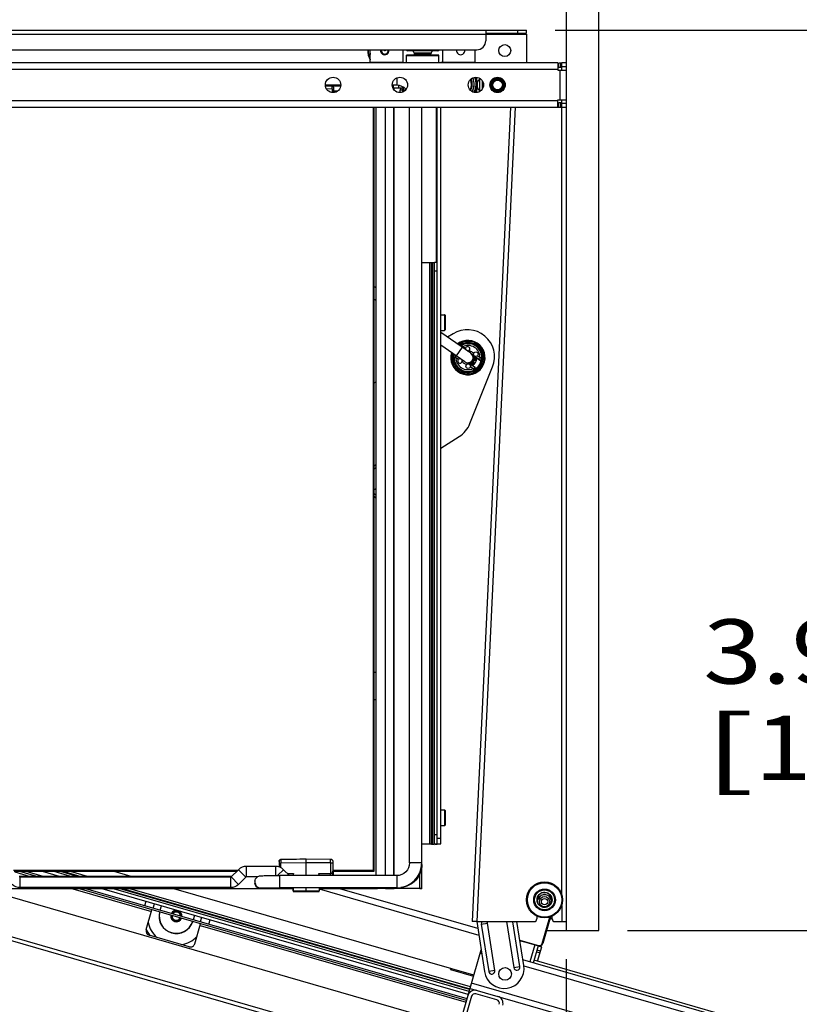
# Paper-space layout '599-18-RMP_CUST_1_2' of a CAD drawing. Units: inches. Extents: x 0 to 17, y 0 to 11.
# Drawn here: x 4.4 to 6.1, y 7.5 to 9.7 of the extents above; entities that cross this region are included whole.
import ezdxf
from ezdxf.enums import TextEntityAlignment as Align

# ---------------------------------------------------------------- set-up
doc = ezdxf.new("R2010")
doc.units = ezdxf.units.IN
doc.header["$LTSCALE"] = 0.935
doc.header["$MEASUREMENT"] = 0
doc.layers.get('0').update_dxf_attribs({"linetype": 'CONTINUOUS'})
doc.styles.get("Standard").update_dxf_attribs({"font": 'txt', "width": 0.8})
doc.dimstyles.new('DIMSTYLE_2', dxfattribs={"dimtxt": 0.14, "dimasz": 0.09375, "dimexe": 0.125, "dimexo": 0.0625, "dimgap": 0.07, "dimtad": 0, "dimtih": 1, "dimtoh": 1, "dimlfac": 10, "dimzin": 4, "dimdsep": 46, "dimtxsty": 'Standard', "dimblk": 'CLOSED', "dimblk1": 'CLOSED', "dimblk2": 'CLOSED', "dimcen": 0.09, "dimadec": 3, "dimazin": 1, "dimtfac": 1, "dimtdec": 3, "dimtofl": 0, "dimtmove": 0, "dimatfit": 3, "dimldrblk": 'CLOSED', "dimfxl": 0, "dimtolj": 1, "dimtzin": 4, "dimarcsym": 0})

# ---------------------------------------------------------------- blocks, each defined once
blk = doc.blocks.new('_CLOSED')
at = {"color": 0, "linetype": 'ByBlock'}
for p, q in [((0, 0), (-1, 0.167)), ((-1, 0.167), (-1, -0.167)), ((-1, -0.167), (0, 0)), ((-1, 0), (0, 0))]:
    blk.add_line(p, q, dxfattribs=at)
blk = doc.blocks.new('*D27')
at = {"color": 2, "linetype": 'Continuous'}
for p, q in [((3.9489, 7.7027), (3.9489, 5.8681)), ((5.5548, 7.611), (5.5548, 5.8681)), ((3.9489, 5.9931), (4.2899, 5.9931)), ((5.5548, 5.9931), (5.2139, 5.9931))]:
    blk.add_line(p, q, dxfattribs=at)
at = {"color": 2, "linetype": 'Continuous', "xscale": 0.09375, "yscale": 0.09375, "zscale": 0.09375, "rotation": 180}
blk.add_blockref('_CLOSED', (3.9489, 5.9931), dxfattribs=at)
at = {"color": 2, "linetype": 'Continuous', "xscale": 0.09375, "yscale": 0.09375, "zscale": 0.09375}
blk.add_blockref('_CLOSED', (5.5548, 5.9931), dxfattribs=at)
at = {"color": 2, "linetype": 'Continuous'}
for s, p, p2 in [('16.06', (4.3599, 5.9231), (4.9199, 5.9231)), ('[', (4.3599, 5.7131), (4.4719, 5.7131)), (']', (5.0319, 5.7131), (5.1439, 5.7131)), ('407,9', (4.4719, 5.7131), (5.0319, 5.7131))]:
    blk.add_text(s, height=0.14, dxfattribs=at).set_placement(p, p2, align=Align.FIT)
blk = doc.blocks.new('*D28')
at = {"color": 2, "linetype": 'Continuous'}
for p, q in [((5.5307, 9.6352), (8.2202, 9.6352)), ((8.0952, 9.6352), (8.0952, 8.0011)), ((8.0952, 5.8133), (8.0952, 7.5111)), ((6.7298, 5.8133), (8.2202, 5.8133))]:
    blk.add_line(p, q, dxfattribs=at)
at = {"color": 2, "linetype": 'Continuous', "xscale": 0.09375, "yscale": 0.09375, "zscale": 0.09375}
for p, rotation in [((8.0952, 9.6352), 90), ((8.0952, 5.8133), 270)]:
    blk.add_blockref('_CLOSED', p, dxfattribs=dict(at, rotation=rotation))
at = {"color": 2, "linetype": 'Continuous'}
for s, p, p2 in [('38.22', (7.7032, 7.7911), (8.2632, 7.7911)), ('[', (7.7032, 7.5811), (7.8152, 7.5811)), ('970,8', (7.8152, 7.5811), (8.3752, 7.5811)), (']', (8.3752, 7.5811), (8.4872, 7.5811))]:
    blk.add_text(s, height=0.14, dxfattribs=at).set_placement(p, p2, align=Align.FIT)
blk = doc.blocks.new('*D29')
at = {"color": 2, "linetype": 'Continuous'}
for p, q in [((5.5548, 9.9408), (5.5548, 10.2406)), ((7.0888, 7.2979), (7.0888, 10.2406)), ((5.5548, 10.1156), (5.8598, 10.1156)), ((7.0888, 10.1156), (6.7838, 10.1156))]:
    blk.add_line(p, q, dxfattribs=at)
at = {"color": 2, "linetype": 'Continuous', "xscale": 0.09375, "yscale": 0.09375, "zscale": 0.09375, "rotation": 180}
blk.add_blockref('_CLOSED', (5.5548, 10.1156), dxfattribs=at)
at = {"color": 2, "linetype": 'Continuous', "xscale": 0.09375, "yscale": 0.09375, "zscale": 0.09375}
blk.add_blockref('_CLOSED', (7.0888, 10.1156), dxfattribs=at)
at = {"color": 2, "linetype": 'Continuous'}
for s, p, p2 in [('15.34', (5.9298, 10.0456), (6.4898, 10.0456)), ('[', (5.9298, 9.8356), (6.0418, 9.8356)), ('389,6', (6.0418, 9.8356), (6.6018, 9.8356)), (']', (6.6018, 9.8356), (6.7138, 9.8356))]:
    blk.add_text(s, height=0.14, dxfattribs=at).set_placement(p, p2, align=Align.FIT)
blk = doc.blocks.new('*D30')
at = {"color": 2, "linetype": 'Continuous'}
for p, q in [((6.8873, 8.2817), (6.7073, 8.2817)), ((6.8873, 7.4745), (6.8873, 8.2817)), ((5.6882, 7.6735), (7.0123, 7.6735)), ((6.8873, 7.6735), (6.8873, 7.4745)), ((6.8873, 7.2755), (6.8873, 7.4745)), ((7.0636, 7.2755), (6.7623, 7.2755))]:
    blk.add_line(p, q, dxfattribs=at)
at = {"color": 2, "linetype": 'Continuous', "xscale": 0.09375, "yscale": 0.09375, "zscale": 0.09375}
for p, rotation in [((6.8873, 7.6735), 90), ((6.8873, 7.2755), 270)]:
    blk.add_blockref('_CLOSED', p, dxfattribs=dict(at, rotation=rotation))
at = {"color": 2, "linetype": 'Continuous'}
for s, p, p2 in [('3.98', (5.8533, 8.2117), (6.3013, 8.2117)), ('[', (5.8533, 8.0017), (5.9653, 8.0017)), (']', (6.5253, 8.0017), (6.6373, 8.0017)), ('101,1', (5.9653, 8.0017), (6.5253, 8.0017))]:
    blk.add_text(s, height=0.14, dxfattribs=at).set_placement(p, p2, align=Align.FIT)

psp = doc.layouts.new('599-18-RMP_CUST_1_2')

# ---------------------------------------------------------------- linework, layer by layer
at = {"color": 7, "linetype": 'Continuous'}
for p, q in [((5.6257, 7.6735), (5.6257, 9.8783)), ((5.5548, 9.6814), (5.5548, 7.6735)), ((2.2398, 9.6352), (5.4682, 9.6352)), ((5.3796, 9.6352), (5.3796, 9.6123)), ((5.4485, 9.6352), (5.4485, 9.6292)), ((5.4682, 9.6292), (5.4682, 9.6352)), ((2.2398, 9.6269), (5.4682, 9.6269)), ((5.3796, 9.6292), (5.4682, 9.6292)), ((5.4682, 9.6269), (5.4682, 9.5643)), ((2.3481, 9.5926), (5.3599, 9.5926)), ((5.1281, 9.5652), (5.1281, 9.5926)), ((5.1989, 9.5926), (5.1989, 9.5643)), ((5.2749, 9.5904), (5.2096, 9.5904)), ((5.2855, 9.5926), (5.2855, 9.5652)), ((5.3564, 9.5643), (5.3564, 9.5926)), ((5.2068, 9.5643), (5.2068, 9.5809)), ((5.2777, 9.5809), (5.2068, 9.5809)), ((5.2068, 9.5803), (5.2777, 9.5803)), ((5.2235, 9.5864), (5.2235, 9.5849)), ((5.2235, 9.5864), (5.2609, 9.5864)), ((5.2609, 9.5849), (5.2235, 9.5849)), ((5.2245, 9.5817), (5.2245, 9.5841)), ((5.2245, 9.5841), (5.2599, 9.5841)), ((5.2599, 9.5817), (5.2245, 9.5817)), ((5.2599, 9.5817), (5.2599, 9.5841)), ((5.2609, 9.5864), (5.2609, 9.5849)), ((5.2777, 9.5643), (5.2777, 9.5809)), ((5.5367, 9.5643), (3.3161, 9.5643)), ((3.3161, 9.5505), (5.5367, 9.5505)), ((5.1989, 9.5652), (5.1281, 9.5652)), ((5.3564, 9.5652), (5.2836, 9.5652)), ((5.3446, 9.5643), (5.3446, 9.5652)), ((5.5367, 9.5643), (5.5367, 9.5485)), ((5.5446, 9.5544), (5.5367, 9.5544)), ((5.5367, 9.5485), (5.5548, 9.5485)), ((5.539, 9.5544), (5.539, 9.5643)), ((5.539, 9.5643), (5.5446, 9.5643)), ((5.541, 9.5485), (5.541, 9.4836)), ((5.5423, 9.5643), (5.5423, 9.5544)), ((5.5446, 9.5544), (5.5446, 9.5643)), ((5.545, 9.5485), (5.545, 9.5643)), ((5.5548, 9.5643), (5.545, 9.5643)), ((5.545, 9.5564), (5.5548, 9.5564)), ((5.1859, 9.5314), (5.1859, 9.5154)), ((5.3564, 9.5327), (5.3564, 9.5299)), ((5.3603, 9.4995), (5.3603, 9.5326)), ((5.3665, 9.5017), (5.3665, 9.5304)), ((5.0636, 9.5154), (5.0302, 9.5154)), ((5.0634, 9.5135), (5.0304, 9.5135)), ((5.0448, 9.5131), (5.0305, 9.5132)), ((5.0448, 9.5072), (5.0327, 9.5073)), ((5.0448, 9.5072), (5.0448, 9.5131)), ((5.0448, 9.5072), (5.0448, 9.4995)), ((5.0448, 9.5072), (5.0487, 9.5072)), ((5.0487, 9.4995), (5.0487, 9.5091)), ((5.1859, 9.5154), (5.1759, 9.5154)), ((5.1788, 9.5093), (5.1773, 9.5093)), ((5.1788, 9.5093), (5.1788, 9.5066)), ((5.1788, 9.5093), (5.18, 9.5093)), ((5.1802, 9.5049), (5.1802, 9.5093)), ((5.1934, 9.5054), (5.1983, 9.5055)), ((5.1934, 9.4993), (5.1934, 9.5054)), ((5.1983, 9.5055), (5.1983, 9.5003)), ((5.1983, 9.5055), (5.2002, 9.5055)), ((5.1989, 9.5094), (5.1997, 9.5094)), ((5.3564, 9.506), (5.3564, 9.4994)), ((5.3619, 9.5102), (5.3619, 9.5219)), ((5.3724, 9.5076), (5.3724, 9.5245)), ((5.0573, 9.5029), (5.0487, 9.5029)), ((5.0487, 9.501), (5.0542, 9.501)), ((5.5367, 9.4678), (5.5367, 9.4836)), ((5.5367, 9.4836), (5.5548, 9.4836)), ((5.545, 7.7528), (5.545, 9.4836)), ((5.5367, 9.4816), (3.3161, 9.4816)), ((3.3161, 9.4678), (5.5446, 9.4678)), ((5.134, 9.4678), (5.134, 7.8042)), ((5.1359, 9.4678), (5.1359, 7.8022)), ((5.1399, 9.4678), (5.1399, 7.7934)), ((5.1615, 7.7934), (5.1615, 9.4678)), ((5.1788, 9.4678), (5.1788, 7.7934)), ((5.1802, 7.7934), (5.1802, 9.4678)), ((5.2135, 7.8209), (5.2135, 9.4678)), ((5.2403, 7.7649), (5.2403, 9.4678)), ((5.2718, 9.4678), (5.2718, 9.1303)), ((5.2737, 7.8616), (5.2737, 9.4678)), ((5.2816, 7.8624), (5.2816, 9.4678)), ((5.4335, 9.4678), (5.3501, 7.6937)), ((5.4433, 9.4678), (5.3599, 7.6932)), ((5.539, 9.4678), (5.539, 9.4777)), ((5.539, 9.4777), (5.5446, 9.4777)), ((5.5423, 9.4777), (5.5423, 9.4678)), ((5.5446, 9.4678), (5.5446, 9.4777)), ((5.5548, 9.4757), (5.545, 9.4757)), ((5.545, 9.4678), (5.5548, 9.4678)), ((5.2403, 9.1294), (5.2578, 9.1293)), ((5.2578, 7.8616), (5.2578, 9.1293)), ((5.2578, 9.1293), (5.2616, 9.1293)), ((5.2616, 7.8616), (5.2616, 9.1293)), ((5.2616, 9.1293), (5.2639, 9.1293)), ((5.2639, 9.1293), (5.2639, 7.8616)), ((5.2639, 9.1293), (5.2678, 9.1293)), ((5.2678, 7.8616), (5.2678, 9.1303)), ((5.2678, 9.1303), (5.2737, 9.1303)), ((5.2678, 9.1108), (5.2737, 9.1108)), ((5.1399, 9.0741), (5.1359, 9.0768)), ((5.1399, 9.0463), (5.1359, 9.0491)), ((5.2816, 9.0153), (5.2897, 9.0153)), ((5.2897, 9.0153), (5.2897, 8.9811)), ((5.2909, 9.0142), (5.2909, 8.9823)), ((5.2816, 8.9811), (5.2897, 8.9811)), ((5.3471, 8.9315), (5.2816, 8.9766)), ((5.3083, 8.9738), (5.2964, 8.9664)), ((5.3342, 8.9127), (5.2816, 8.9489)), ((5.3292, 8.9459), (5.3274, 8.9494)), ((5.328, 8.9447), (5.3151, 8.9258)), ((5.3292, 8.9459), (5.3271, 8.9455)), ((5.3353, 8.9419), (5.3292, 8.9459)), ((5.342, 8.9364), (5.3414, 8.9355)), ((5.3423, 8.9348), (5.3425, 8.9367)), ((5.3531, 8.9299), (5.3503, 8.9282)), ((5.3515, 8.927), (5.3503, 8.9282)), ((5.3515, 8.927), (5.3531, 8.9294)), ((5.3515, 8.927), (5.3674, 8.9169)), ((5.3671, 8.9217), (5.3609, 8.9257)), ((5.3143, 8.9224), (5.3103, 8.9225)), ((5.3143, 8.9224), (5.3204, 8.9185)), ((5.3291, 8.9162), (5.3282, 8.9148)), ((5.3282, 8.9143), (5.3301, 8.9155)), ((5.3392, 8.9108), (5.3388, 8.9075)), ((5.3392, 8.9108), (5.3409, 8.9102)), ((5.3393, 8.9077), (5.3409, 8.9102)), ((5.3567, 8.9001), (5.3409, 8.9102)), ((5.3456, 8.9118), (5.3446, 8.9102)), ((5.3446, 8.9102), (5.3501, 8.9066)), ((5.3518, 8.9079), (5.3456, 8.9118)), ((5.3493, 8.9106), (5.3506, 8.9121)), ((5.3521, 8.9081), (5.3493, 8.9106)), ((5.3566, 8.9006), (5.3497, 8.905)), ((5.3498, 8.9152), (5.3502, 8.9149)), ((5.3498, 8.9052), (5.3498, 8.9053)), ((5.35, 8.9141), (5.3502, 8.9148)), ((5.35, 8.9138), (5.35, 8.9138)), ((5.35, 8.9138), (5.35, 8.9135)), ((5.3506, 8.9124), (5.35, 8.9134)), ((5.35, 8.9134), (5.3503, 8.9127)), ((5.3518, 8.9079), (5.3501, 8.9066)), ((5.3512, 8.9163), (5.3503, 8.915)), ((5.353, 8.9133), (5.3504, 8.915)), ((5.3506, 8.9124), (5.3506, 8.9121)), ((5.3506, 8.9124), (5.3533, 8.9107)), ((5.3536, 8.9094), (5.3506, 8.9121)), ((5.3508, 8.9168), (5.3513, 8.9165)), ((5.3539, 8.9146), (5.3512, 8.9163)), ((5.3521, 8.922), (5.3531, 8.9236)), ((5.3521, 8.9219), (5.3582, 8.918)), ((5.3522, 8.9172), (5.3521, 8.9172)), ((5.3536, 8.9094), (5.3521, 8.9081)), ((5.3524, 8.9173), (5.3522, 8.9172)), ((5.3524, 8.9173), (5.3524, 8.9173)), ((5.3525, 8.9173), (5.3536, 8.9172)), ((5.3533, 8.9173), (5.3525, 8.9173)), ((5.3587, 8.9201), (5.3531, 8.9236)), ((5.3533, 8.9107), (5.3548, 8.9094)), ((5.354, 8.9173), (5.3536, 8.9172)), ((5.3564, 8.9154), (5.3536, 8.9172)), ((5.354, 8.9173), (5.3547, 8.9191)), ((5.354, 8.9173), (5.3576, 8.9157)), ((5.3547, 8.9191), (5.3581, 8.9177)), ((5.3548, 8.9094), (5.3548, 8.9094)), ((5.3553, 8.909), (5.3548, 8.9094)), ((5.3581, 8.9147), (5.3564, 8.9154)), ((5.3581, 8.9177), (5.3576, 8.9157)), ((5.3582, 8.9147), (5.3581, 8.9147)), ((5.3587, 8.9201), (5.3582, 8.918)), ((5.3587, 8.9143), (5.3582, 8.9147)), ((5.3598, 8.921), (5.3598, 8.921)), ((5.3599, 8.9211), (5.3668, 8.9167)), ((5.3668, 8.9167), (5.3674, 8.9169)), ((5.371, 8.9217), (5.3671, 8.9217)), ((5.3684, 8.9121), (5.369, 8.9123)), ((5.3451, 8.7782), (5.3945, 8.9018)), ((5.346, 8.9023), (5.3522, 8.8983)), ((5.3522, 8.8983), (5.3539, 8.8948)), ((5.3567, 8.9001), (5.3566, 8.9006)), ((5.3615, 8.9012), (5.3615, 8.9006)), ((5.1399, 8.8686), (5.1359, 8.8662)), ((5.2816, 8.725), (5.3215, 8.75)), ((5.1376, 8.686), (5.1359, 8.6844)), ((5.1359, 8.6788), (5.1399, 8.6828)), ((5.1359, 8.6341), (5.1399, 8.6366)), ((5.1399, 8.6222), (5.1359, 8.6261)), ((5.1359, 8.6205), (5.1376, 8.6189)), ((5.1359, 8.2364), (5.1399, 8.2364)), ((5.1359, 8.1774), (5.1399, 8.1774)), ((5.2816, 7.9366), (5.2897, 7.9366)), ((5.2897, 7.9366), (5.2897, 7.9024)), ((5.2909, 7.9354), (5.2909, 7.9036)), ((5.2816, 7.9024), (5.2897, 7.9024)), ((5.2737, 7.8824), (5.2678, 7.8824)), ((5.2816, 7.8742), (5.2737, 7.8742)), ((5.2578, 7.8616), (5.2403, 7.8617)), ((5.2616, 7.8616), (5.2578, 7.8616)), ((5.2616, 7.8616), (5.2639, 7.8616)), ((5.2678, 7.8616), (5.2667, 7.8616)), ((5.2678, 7.8626), (5.2737, 7.8626)), ((5.2688, 7.8615), (5.2737, 7.8616)), ((5.2737, 7.8624), (5.2816, 7.8624)), ((4.9214, 7.8135), (4.8584, 7.8135)), ((4.8584, 7.7907), (4.8584, 7.8135)), ((4.9214, 7.8135), (4.9214, 7.7934)), ((4.9292, 7.8242), (4.9292, 7.8122)), ((4.9292, 7.8206), (4.9331, 7.8206)), ((4.9883, 7.829), (4.9331, 7.8283)), ((4.9331, 7.828), (4.9331, 7.8206)), ((4.9883, 7.8212), (4.9331, 7.8206)), ((4.9331, 7.8105), (4.9331, 7.8206)), ((5.0415, 7.8288), (4.9883, 7.829)), ((4.9883, 7.7934), (4.9883, 7.829)), ((5.0415, 7.821), (4.9883, 7.8212)), ((5.0415, 7.821), (5.0415, 7.8288)), ((5.0415, 7.821), (5.0415, 7.7978)), ((5.0415, 7.821), (5.0473, 7.821)), ((5.0473, 7.804), (5.0473, 7.8228)), ((5.2403, 7.8209), (5.2135, 7.8209)), ((5.2403, 7.8175), (5.2401, 7.8175)), ((4.8388, 7.8042), (4.3504, 7.8042)), ((4.8367, 7.8022), (4.3524, 7.8022)), ((4.3533, 7.8013), (4.3872, 7.7915)), ((4.8261, 7.7915), (4.3631, 7.7915)), ((4.4014, 7.7915), (4.3645, 7.8022)), ((4.3655, 7.7671), (4.3655, 7.7899)), ((4.8237, 7.7899), (4.3655, 7.7899)), ((4.4156, 7.7915), (4.3787, 7.8022)), ((4.4511, 7.7915), (4.4142, 7.8022)), ((4.4759, 7.7915), (4.439, 7.8022)), ((4.4901, 7.7915), (4.4532, 7.8022)), ((4.4609, 7.8022), (4.4978, 7.7915)), ((4.5118, 7.7915), (4.4749, 7.8022)), ((4.6072, 7.7915), (4.5703, 7.8022)), ((4.8237, 7.7899), (4.8237, 7.7671)), ((4.8408, 7.8063), (4.825, 7.7905)), ((4.8412, 7.7743), (4.825, 7.7905)), ((4.8408, 7.8063), (4.857, 7.7901)), ((4.857, 7.7901), (4.8412, 7.7743)), ((4.8822, 7.7907), (4.8584, 7.7907)), ((4.926, 7.7934), (4.9268, 7.7942)), ((4.9268, 7.7942), (4.9389, 7.8063)), ((5.1859, 7.7934), (4.9308, 7.7934)), ((4.9308, 7.7666), (4.9308, 7.7934)), ((4.9518, 7.7934), (4.9389, 7.8063)), ((4.9472, 7.798), (4.9609, 7.7979)), ((4.9598, 7.7944), (4.9598, 7.7934)), ((4.9609, 7.7934), (4.9609, 7.7979)), ((5.0157, 7.7977), (5.0415, 7.7978)), ((5.0157, 7.7977), (5.0157, 7.7934)), ((5.0168, 7.7934), (5.0168, 7.7941)), ((5.0453, 7.7992), (5.0455, 7.7978)), ((5.0462, 7.7942), (5.0475, 7.7942)), ((5.134, 7.8042), (5.0473, 7.8042)), ((5.0473, 7.804), (5.0475, 7.804)), ((5.1359, 7.8022), (5.0473, 7.8022)), ((5.0475, 7.804), (5.0475, 7.7942)), ((5.1859, 7.7934), (5.1859, 7.7666)), ((5.2361, 7.7653), (5.2361, 7.7975)), ((4.8237, 7.7671), (4.3655, 7.7671)), ((4.8765, 7.7797), (4.8765, 7.7782)), ((5.1859, 7.7666), (4.9308, 7.7666)), ((4.9598, 7.7599), (4.9598, 7.7666)), ((4.9609, 7.7587), (4.9609, 7.7665)), ((4.9883, 7.7584), (4.9883, 7.7665)), ((5.0169, 7.7665), (5.0169, 7.7605)), ((5.1399, 7.7648), (5.1399, 7.7666)), ((5.1615, 7.7653), (5.1615, 7.7666)), ((5.1788, 7.7666), (5.1788, 7.7653)), ((5.1802, 7.7653), (5.1802, 7.7666)), ((3.9536, 7.7651), (5.3082, 7.3741)), ((5.3082, 7.3823), (3.9811, 7.7653)), ((4.9598, 7.7648), (4.2295, 7.7648)), ((5.3493, 7.4564), (4.2812, 7.7648)), ((4.48, 7.7648), (4.6512, 7.7153)), ((5.3377, 7.5213), (4.4942, 7.7648)), ((5.3388, 7.525), (4.5083, 7.7648)), ((5.3415, 7.5345), (4.5438, 7.7648)), ((5.3434, 7.5411), (4.5687, 7.7648)), ((5.3445, 7.5449), (4.5829, 7.7648)), ((4.5905, 7.7648), (5.3451, 7.5469)), ((5.3462, 7.5507), (4.6045, 7.7648)), ((5.3535, 7.5761), (4.7, 7.7648)), ((4.9609, 7.7608), (4.9883, 7.7605)), ((4.9609, 7.7588), (4.9883, 7.7585)), ((4.9609, 7.7587), (4.9883, 7.7584)), ((4.9883, 7.7605), (5.0169, 7.7605)), ((4.9883, 7.7585), (5.0157, 7.7586)), ((4.9883, 7.7584), (5.0157, 7.7585)), ((5.0157, 7.7605), (5.0157, 7.7585)), ((5.0168, 7.7597), (5.0168, 7.7605)), ((5.1399, 7.7648), (5.0169, 7.7648)), ((5.0169, 7.7642), (5.3645, 7.6639)), ((5.3623, 7.6781), (5.062, 7.7648)), ((5.1426, 7.7652), (5.1399, 7.7651)), ((5.1438, 7.7646), (5.1399, 7.7646)), ((5.1438, 7.7646), (5.1438, 7.7651)), ((5.1615, 7.7653), (5.1788, 7.7653)), ((5.1828, 7.7653), (5.1802, 7.7653)), ((5.1856, 7.7653), (5.1828, 7.7653)), ((5.1886, 7.7653), (5.1856, 7.7653)), ((5.1917, 7.7653), (5.1886, 7.7653)), ((5.2361, 7.7653), (5.2334, 7.7653)), ((5.2363, 7.7653), (5.2361, 7.7653)), ((5.2397, 7.7652), (5.2363, 7.7653)), ((5.2363, 7.7652), (5.2363, 7.7649)), ((5.2403, 7.7649), (5.2363, 7.7649)), ((5.2403, 7.7652), (5.2398, 7.7652)), ((4.6391, 7.7373), (4.6363, 7.7278)), ((4.6552, 7.7224), (4.658, 7.7318)), ((4.6704, 7.718), (4.6731, 7.7274)), ((5.4916, 7.7381), (5.4914, 7.738)), ((5.5168, 7.7273), (5.517, 7.7271)), ((5.5237, 7.7429), (5.5235, 7.7429)), ((5.545, 7.7282), (5.545, 7.6932)), ((4.6397, 7.6756), (4.6523, 7.7191)), ((4.745, 7.7067), (4.7422, 7.6972)), ((4.7601, 7.7023), (4.7574, 7.6929)), ((5.4908, 7.7048), (5.4908, 7.6991)), ((5.5027, 7.6457), (5.5192, 7.7029)), ((5.5035, 7.6455), (5.5201, 7.7032)), ((5.5205, 7.7033), (5.5038, 7.6454)), ((5.5243, 7.6991), (5.5243, 7.7048)), ((4.7456, 7.645), (4.7582, 7.6885)), ((4.7571, 7.6848), (5.3366, 7.5175)), ((4.7763, 7.6874), (4.779, 7.6969)), ((5.3599, 7.6932), (5.3501, 7.6937)), ((5.3599, 7.6932), (5.4849, 7.6932)), ((5.3599, 7.6932), (5.377, 7.5842)), ((5.3698, 7.6876), (5.3833, 7.6898)), ((5.3698, 7.6876), (5.386, 7.5846)), ((5.3994, 7.5867), (5.3833, 7.6898)), ((5.4248, 7.6932), (5.4404, 7.5931)), ((5.434, 7.6932), (5.4419, 7.6929)), ((5.4539, 7.5952), (5.4386, 7.693)), ((5.4419, 7.6932), (5.4419, 7.6929)), ((5.4626, 7.5976), (5.4476, 7.6932)), ((5.5302, 7.6932), (5.5548, 7.6932)), ((4.6397, 7.6735), (4.6417, 7.6735)), ((4.7334, 7.6383), (4.6464, 7.6634)), ((5.5119, 7.6735), (5.6257, 7.6735)), ((5.4539, 7.6528), (5.4944, 7.6411)), ((5.4541, 7.6519), (5.4941, 7.6403)), ((5.4941, 7.64), (5.4541, 7.6516)), ((5.4865, 7.6422), (5.4759, 7.6055)), ((5.4835, 7.6033), (5.4944, 7.6411)), ((5.4926, 7.6066), (5.5016, 7.6379)), ((5.496, 7.6395), (5.5016, 7.6379)), ((5.5038, 7.6454), (5.5027, 7.6457)), ((5.3213, 7.4645), (5.3696, 7.6317)), ((5.3675, 7.6245), (5.3708, 7.6236)), ((5.4904, 7.6276), (5.498, 7.6254)), ((5.4989, 7.6284), (5.4913, 7.6306)), ((5.4404, 7.5931), (5.4539, 7.5952)), ((7.0408, 7.1538), (5.4606, 7.6099)), ((5.4624, 7.5971), (7.0375, 7.1425)), ((6.961, 7.1828), (5.485, 7.6088)), ((5.3027, 7.5887), (5.3032, 7.5906)), ((5.3027, 7.5887), (5.353, 7.5742)), ((5.3994, 7.5867), (5.386, 7.5846)), ((7.0186, 7.077), (5.3486, 7.5591)), ((5.3485, 7.5304), (5.3354, 7.485)), ((5.3453, 7.5477), (7.0153, 7.0657)), ((5.4037, 7.5227), (5.3583, 7.5358))]:
    psp.add_line(p, q, dxfattribs=at)
at = {"color": 6, "linetype": 'Continuous'}
for p, q in [((5.178, 9.5154), (5.178, 9.5093)), ((5.1903, 9.5094), (5.1903, 9.515)), ((5.1994, 9.5119), (5.2007, 9.5014)), ((5.2002, 9.5055), (5.2056, 9.5055))]:
    psp.add_line(p, q, dxfattribs=at)
at = {"color": 7, "linetype": 'Continuous'}
for points in [[(5.0487, 9.5091), (5.0487, 9.5094), (5.0487, 9.5097), (5.0486, 9.51), (5.0485, 9.5103), (5.0484, 9.5106), (5.0483, 9.5109), (5.0482, 9.5111), (5.048, 9.5114), (5.0478, 9.5116), (5.0476, 9.5119), (5.0474, 9.5121), (5.0471, 9.5123), (5.0469, 9.5125), (5.0466, 9.5126), (5.0464, 9.5127), (5.0461, 9.5128), (5.0458, 9.5129), (5.0455, 9.513), (5.0452, 9.513), (5.0449, 9.5131), (5.0448, 9.5131)], [(4.9331, 7.8283), (4.933, 7.8283), (4.9327, 7.8283), (4.9324, 7.8282), (4.9321, 7.8281), (4.9318, 7.828), (4.9316, 7.8279), (4.9313, 7.8278), (4.931, 7.8276), (4.9308, 7.8274), (4.9305, 7.8272), (4.9303, 7.827), (4.9301, 7.8268), (4.9299, 7.8265), (4.9298, 7.8262), (4.9296, 7.8259), (4.9295, 7.8256), (4.9294, 7.8253), (4.9293, 7.825), (4.9293, 7.8247), (4.9292, 7.8243), (4.9292, 7.8242)], [(5.0473, 7.8228), (5.0473, 7.8231), (5.0473, 7.8237), (5.0472, 7.8242), (5.0471, 7.8247), (5.0469, 7.8251), (5.0467, 7.8255), (5.0465, 7.8259), (5.0463, 7.8263), (5.046, 7.8267), (5.0457, 7.827), (5.0454, 7.8273), (5.045, 7.8276), (5.0446, 7.8279), (5.0443, 7.8281), (5.0439, 7.8283), (5.0434, 7.8285), (5.043, 7.8286), (5.0426, 7.8287), (5.0421, 7.8288), (5.0417, 7.8288), (5.0415, 7.8288)]]:
    psp.add_lwpolyline(points, dxfattribs=at)
for centre, radius in [((5.1596, 9.5908), 0.000661), ((5.4209, 9.5909), 0.013), ((5.0469, 9.5161), 0.0167), ((5.1926, 9.5161), 0.0167), ((5.358, 9.5161), 0.0167), ((5.4052, 9.5161), 0.0167), ((5.4052, 9.5161), 0.0159), ((5.4052, 9.5161), 0.0156), ((5.4052, 9.5161), 0.0144), ((5.4052, 9.5161), 0.0106), ((5.358, 8.9296), 0.00489), ((5.3412, 8.9032), 0.00489), ((5.5076, 7.7405), 0.0394), ((5.5076, 7.7405), 0.0374), ((5.5076, 7.7405), 0.0236), ((5.5076, 7.7405), 0.0217), ((5.5076, 7.7405), 0.0163), ((5.5076, 7.7365), 0.0112), ((5.5076, 7.7365), 0.00685), ((5.4216, 7.5792), 0.0138)]:
    psp.add_circle(centre, radius, dxfattribs=at)
for centre, radius, start, end in [((5.3599, 9.6123), 0.0197, 270, 360), ((5.1596, 9.5908), 0.0373, 177.1245, 212.3929), ((5.1596, 9.5908), 0.0368, 177.0859, 211.1478), ((5.1596, 9.5908), 0.0366, 177.0692, 210.5614), ((5.1596, 9.5908), 0.0327, 176.7161, 195.2342), ((5.1596, 9.5908), 0.00906, 168.0759, 11.9215), ((5.1596, 9.5908), 0.00866, 167.5242, 12.476), ((5.1596, 9.5908), 0.00748, 165.5216, 14.4788), ((5.2096, 9.5943), 0.00394, 205.1669, 270), ((5.2196, 9.5864), 0.00394, 0, 90), ((5.2649, 9.5864), 0.00394, 90, 180), ((5.2749, 9.5943), 0.00394, 270, 334.8331), ((5.3249, 9.5908), 0.00906, 168.0759, 11.9215), ((5.2253, 9.5841), 0.000787, 90, 180), ((5.2253, 9.5817), 0.000787, 180, 270), ((5.2592, 9.5841), 0.000787, 0, 90), ((5.2592, 9.5817), 0.000787, 270, 360), ((5.2836, 9.5553), 0.00984, 90, 114.4332), ((5.321, 9.5179), 0.0274, 332.4184, 21.8119), ((5.321, 9.5179), 0.0293, 331.1273, 23.092), ((5.321, 9.5179), 0.0333, 330.2841, 23.9468), ((5.321, 9.5179), 0.0335, 330.3031, 23.9479), ((5.321, 9.5179), 0.0374, 331.1627, 23.0353), ((5.3678, 9.5219), 0.00587, 102.3321, 180), ((5.4052, 9.5161), 0.0125, 90, 270), ((5.4052, 9.5161), 0.0113, 90, 270), ((5.4052, 9.5161), 0.0125, 270, 90), ((5.4052, 9.5161), 0.0113, 270, 90), ((5.2029, 5.9185), 3.5909, 90.0652, 90.3636), ((5.1859, 9.4878), 0.0276, 42.4793, 90.0001), ((5.1989, 9.5024), 0.00703, 95.134, 99.9511), ((5.1989, 9.5024), 0.00695, 90.0984, 95.1376), ((5.2028, 9.5055), 0.00453, 166.9867, 179.9711), ((5.3678, 9.5102), 0.00587, 180, 257.6679), ((5.2897, 9.0142), 0.00118, 0, 90), ((5.2897, 8.9823), 0.00118, 270, 360), ((5.3396, 8.9237), 0.0591, 338.2406, 121.9702), ((5.3407, 8.9221), 0.0374, 163.2549, 127.6986), ((5.3407, 8.9221), 0.0354, 164.2784, 126.6765), ((5.3407, 8.9221), 0.0326, 165.9624, 124.9983), ((5.3407, 8.9221), 0.0307, 167.3372, 123.6217), ((5.339, 8.9254), 0.0266, 115.7824, 124.3428), ((5.3407, 8.9221), 0.0303, 359.244, 115.835), ((5.3407, 8.9221), 0.0264, 359.2439, 115.835), ((5.3299, 8.9361), 0.00973, 106.3204, 107.6129), ((5.3407, 8.9221), 0.0114, 235.4791, 55.4791), ((5.3401, 8.941), 0.00489, 273.5869, 197.3735), ((5.3385, 8.9188), 0.0154, 18.3697, 32.2217), ((5.3553, 8.927), 0.00398, 198.4398, 237.4086), ((5.3407, 8.9221), 0.0303, 179.244, 295.835), ((5.3407, 8.9221), 0.0264, 179.2439, 295.835), ((5.3233, 8.9146), 0.00489, 75.0863, 35.8351), ((5.3428, 8.9254), 0.0153, 262.847, 276.7195), ((5.3424, 8.9068), 0.00398, 57.6703, 96.6399), ((5.352, 8.9136), 0.00399, 183.1251, 227.75), ((5.3137, 8.9148), 0.0373, 344.7586, 345.0751), ((5.3146, 8.9146), 0.0364, 345.3853, 347.3173), ((5.314, 8.9148), 0.037, 345.0774, 345.3912), ((5.352, 8.9138), 0.00196, 143.9066, 192.5397), ((5.352, 8.9136), 0.00197, 183.3405, 185.4864), ((5.3407, 8.9221), 0.0197, 298.5563, 356.4868), ((5.352, 8.9138), 0.00202, 144.262, 152.8171), ((5.3519, 8.9139), 0.00197, 216.1653, 228.0629), ((5.3407, 8.9221), 0.012, 323.9262, 331.1528), ((5.3529, 8.9154), 0.00195, 102.7872, 150.8198), ((5.3407, 8.9221), 0.018, 308.0835, 309.3004), ((5.3529, 8.9154), 0.00195, 106.7979, 111.4666), ((5.3532, 8.9155), 0.00197, 109.6036, 111.7384), ((5.3407, 8.9221), 0.0152, 324.6068, 330.4722), ((5.3529, 8.9154), 0.00197, 67.0162, 78.9243), ((5.3557, 8.9735), 0.0641, 268.1074, 269.1572), ((5.3005, 8.8867), 0.0641, 25.9218, 26.9715), ((5.3407, 8.9221), 0.018, 345.7786, 346.9955), ((5.336, 8.9494), 0.037, 309.6875, 310.0012), ((5.3358, 8.9495), 0.0373, 310.0039, 310.3204), ((5.3407, 8.9221), 0.0295, 314.9029, 340.1761), ((5.3652, 8.9136), 0.00395, 341.0698, 57.3788), ((5.3587, 8.904), 0.00393, 237.5465, 314.7933), ((5.3588, 8.9034), 0.00395, 237.7002, 314.0092), ((5.2903, 8.8001), 0.0591, 301.9702, 338.2406), ((5.2897, 7.9354), 0.00118, 0, 90), ((5.2897, 7.9036), 0.00118, 270, 360), ((5.2642, 8.2304), 0.3688, 269.957, 270.3895), ((5.1355, -4.7184), 12.5483, 90.6721, 90.92402), ((4.9636, 7.8277), 0.0304, 179.0279, 179.5642), ((5.0411, 7.8228), 0.00624, 8.616, 11.2995), ((5.0412, 7.8228), 0.00611, 6.9634, 8.6141), ((5.0411, 7.8228), 0.00624, 3.6662, 6.9511), ((5.041, 7.8228), 0.00635, 2.7918, 3.6756), ((5.0409, 7.8228), 0.00645, 0.1374, 2.7847), ((5.1859, 7.8209), 0.0543, 269.9998, 359.9986), ((4.1112, 7.7934), 0.9303, 359.9982, 0.2692), ((5.0418, 7.2299), 0.5678, 89.629, 90.0364), ((5.0414, 7.7977), 0.00592, 312.4962, 323.7454), ((5.0414, 7.7976), 0.00591, 315.0057, 325.7766), ((5.027, 7.6984), 0.1504, 43.6278, 44.7036), ((4.8898, 7.7797), 0.0133, 173.2878, 179.9821), ((4.8899, 7.7782), 0.0134, 293.551, 298.405), ((4.9609, 7.762), 0.00118, 180, 269.4), ((4.9609, 7.76), 0.00118, 180.007, 269.3945), ((4.9609, 7.7599), 0.00118, 180.0011, 269.4007), ((5.0157, 7.7598), 0.00118, 270.2055, 359.9929), ((5.0157, 7.7597), 0.00118, 270.2034, 359.9951), ((5.1483, 7.3228), 0.4424, 90.5898, 90.7434), ((5.1515, 7.0163), 0.7489, 90.4305, 90.5892), ((5.1553, 6.5089), 1.2563, 90.298, 90.4321), ((5.1613, 5.164), 2.6013, 89.9957, 90.2757), ((5.1793, 7.8766), 0.1113, 269.8015, 270.4312), ((5.2076, 3.0333), 4.732, 89.6875, 90.1923), ((5.2389, 7.7323), 0.0329, 88.3463, 88.5387), ((5.5076, 7.7405), 0.0161, 8.5094, 188.5091), ((5.5076, 7.7365), 0.0157, 1.2657, 178.7706), ((5.5076, 7.7365), 0.0151, 344.0457, 164.0451), ((5.5076, 7.7405), 0.0161, 188.5092, 8.5087), ((4.7055, 7.705), 0.0377, 165.6511, 342.1041), ((4.7055, 7.705), 0.0374, 165.7217, 342.0767), ((4.7055, 7.705), 0.0122, 169.476, 338.3208), ((4.7055, 7.705), 0.0118, 169.6397, 338.1594), ((4.7055, 7.705), 0.0122, 356.962, 150.8349), ((4.7055, 7.705), 0.0106, 170.2798, 337.5192), ((4.7055, 7.705), 0.0118, 357.3944, 150.4002), ((4.7055, 7.705), 0.0106, 358.9259, 148.8695), ((4.7055, 7.705), 0.00906, 171.3972, 336.3988), ((4.7055, 7.705), 0.00906, 1.6259, 146.1689), ((4.7055, 7.705), 0.063, 192.8388, 227.2725), ((5.3766, 7.6887), 0.00682, 138.4716, 188.8987), ((5.3766, 7.6887), 0.00682, 8.8987, 41.5186), ((5.4849, 7.6991), 0.00591, 270, 360), ((5.5076, 7.7444), 0.0472, 284.212, 290.7416), ((5.5076, 7.7444), 0.0462, 284.9282, 290.9422), ((5.5302, 7.6991), 0.00591, 180, 270), ((4.6492, 7.6729), 0.00984, 163.8987, 253.8987), ((4.0221, 7.2848), 0.7316, 31.1213, 32.369), ((4.7055, 7.705), 0.063, 280.5416, 314.9659), ((4.7362, 7.6478), 0.00984, 253.8987, 343.8987), ((5.4962, 7.6476), 0.00756, 253.899, 343.8984), ((5.4962, 7.6476), 0.00787, 253.8987, 343.8987), ((5.4962, 7.6476), 0.00677, 253.9012, 343.8979), ((5.4198, 7.5909), 0.0433, 188.8987, 8.8987), ((5.4472, 7.5942), 0.00682, 188.8987, 8.8987), ((5.3927, 7.5856), 0.00682, 188.8987, 8.8987), ((5.3561, 7.5282), 0.0157, 73.8987, 163.8987), ((5.3561, 7.5282), 0.00787, 73.8987, 163.8987), ((5.4015, 7.5151), 0.0157, 343.8987, 73.8987), ((5.4015, 7.5151), 0.00787, 343.8987, 73.8987)]:
    psp.add_arc(centre, radius, start, end, dxfattribs=at)
psp.add_ellipse((5.3525, 8.9406), major_axis=(0.0155, 0.0243), ratio=0.646109, start_param=-2.078788, end_param=-2.033213, dxfattribs=at)
for points, knots in [([(5.1977, 9.5093), (5.1962, 9.509), (5.194, 9.508), (5.1934, 9.506), (5.1934, 9.5054)], [0, 0, 0, 0, 0.741246, 1, 1, 1, 1]), ([(5.3103, 8.9225), (5.3103, 8.923), (5.3104, 8.9251), (5.3107, 8.9271), (5.3111, 8.9286)], [0, 0, 0, 0, 0.262048, 1, 1, 1, 1]), ([(5.3137, 8.9268), (5.3136, 8.9261), (5.3136, 8.9246), (5.314, 8.9232), (5.3143, 8.9224)], [0, 0, 0, 0, 0.441699, 1, 1, 1, 1]), ([(5.3547, 8.9191), (5.3542, 8.9193), (5.3532, 8.9195), (5.3522, 8.9193), (5.3517, 8.9191)], [0, 0, 0, 0, 0.49997, 1, 1, 1, 1]), ([(5.353, 8.9133), (5.3528, 8.9129), (5.3525, 8.9119), (5.353, 8.911), (5.3533, 8.9107)], [0, 0, 0, 0, 0.499639, 1, 1, 1, 1]), ([(5.3564, 8.9154), (5.3559, 8.9156), (5.3549, 8.9157), (5.3541, 8.915), (5.3539, 8.9146)], [0, 0, 0, 0, 0.500386, 1, 1, 1, 1]), ([(5.3668, 8.9167), (5.3676, 8.9163), (5.3688, 8.9148), (5.3687, 8.9129), (5.3684, 8.9121)], [0, 0, 0, 0, 0.499993, 1, 1, 1, 1]), ([(5.3674, 8.9169), (5.3674, 8.9169), (5.3675, 8.9171), (5.3676, 8.9174), (5.3677, 8.9179), (5.3677, 8.9188), (5.3675, 8.9201), (5.3673, 8.9212), (5.3671, 8.9217)], [0, 0, 0, 0, 0.028555, 0.095205, 0.198972, 0.332945, 0.653819, 1, 1, 1, 1]), ([(5.371, 8.9217), (5.371, 8.9206), (5.3709, 8.919), (5.3705, 8.9169), (5.3702, 8.9154), (5.3698, 8.9142), (5.3695, 8.9134), (5.3693, 8.9128), (5.3692, 8.9126), (5.3691, 8.9124), (5.369, 8.9123), (5.369, 8.9123)], [0, 0, 0, 0, 0.340489, 0.504961, 0.657859, 0.791496, 0.897627, 0.937968, 0.96876, 0.989439, 1, 1, 1, 1]), ([(5.3522, 8.8983), (5.3527, 8.8984), (5.3538, 8.8986), (5.3551, 8.899), (5.3559, 8.8994), (5.3564, 8.8997), (5.3566, 8.8999), (5.3567, 8.9001), (5.3567, 8.9001)], [0, 0, 0, 0, 0.345986, 0.666878, 0.800866, 0.904737, 0.971426, 1, 1, 1, 1]), ([(5.3615, 8.9006), (5.3615, 8.9006), (5.3615, 8.9005), (5.3614, 8.9003), (5.3612, 8.9001), (5.3608, 8.8997), (5.3602, 8.899), (5.3592, 8.8982), (5.3581, 8.8973), (5.3563, 8.8961), (5.3549, 8.8953), (5.3539, 8.8948)], [0, 0, 0, 0, 0.010527, 0.031314, 0.062416, 0.102879, 0.208407, 0.340751, 0.492093, 0.655796, 1, 1, 1, 1]), ([(4.9292, 7.8242), (4.9292, 7.8247), (4.9294, 7.8257), (4.9302, 7.827), (4.9315, 7.828), (4.9326, 7.8282), (4.9331, 7.8283)], [0, 0, 0, 0, 0.230176, 0.480111, 0.738589, 1, 1, 1, 1]), ([(5.0472, 7.824), (5.0471, 7.8247), (5.0466, 7.8259), (5.0453, 7.8275), (5.0435, 7.8285), (5.0421, 7.8288), (5.0415, 7.8288)], [0, 0, 0, 0, 0.239507, 0.491395, 0.745475, 1, 1, 1, 1]), ([(5.2135, 7.8209), (5.2135, 7.8139), (5.2076, 7.7993), (5.193, 7.7934), (5.1859, 7.7934)], [0, 0, 0, 0, 0.499995, 1, 1, 1, 1]), ([(5.2403, 7.8175), (5.2403, 7.8053), (5.2307, 7.7801), (5.2064, 7.7683), (5.1943, 7.7673)], [0, 0, 0, 0, 0.499956, 1, 1, 1, 1]), ([(4.8766, 7.7813), (4.877, 7.7845), (4.8802, 7.7906), (4.8872, 7.7932), (4.8925, 7.7932), (4.8972, 7.7933), (4.9037, 7.7933), (4.9151, 7.7934), (4.9243, 7.7934), (4.9308, 7.7934)], [0, 0, 0, 0, 0.164465, 0.305264, 0.352941, 0.429783, 0.539649, 0.676847, 1, 1, 1, 1]), ([(4.9609, 7.7979), (4.9607, 7.7973), (4.9603, 7.7964), (4.9599, 7.7952), (4.9598, 7.7946), (4.9598, 7.7944)], [0, 0, 0, 0, 0.525336, 0.773065, 1, 1, 1, 1]), ([(5.0168, 7.7941), (5.0168, 7.7944), (5.0167, 7.795), (5.0163, 7.7962), (5.0159, 7.7971), (5.0157, 7.7977)], [0, 0, 0, 0, 0.226754, 0.474596, 1, 1, 1, 1]), ([(5.0453, 7.7992), (5.0453, 7.7998), (5.0455, 7.8007), (5.046, 7.8017), (5.0464, 7.8024), (5.0467, 7.803), (5.047, 7.8035), (5.0472, 7.8038), (5.0473, 7.8039), (5.0473, 7.804), (5.0473, 7.804)], [0, 0, 0, 0, 0.34737, 0.50906, 0.657296, 0.787406, 0.89302, 0.966292, 0.988377, 1, 1, 1, 1]), ([(5.0462, 7.7942), (5.0462, 7.7943), (5.0462, 7.7944), (5.0462, 7.7946), (5.0462, 7.795), (5.0461, 7.7956), (5.0459, 7.7965), (5.0456, 7.7973), (5.0455, 7.7978)], [0, 0, 0, 0, 0.034831, 0.099151, 0.192776, 0.313625, 0.624103, 1, 1, 1, 1]), ([(4.8765, 7.7797), (4.8765, 7.7761), (4.8797, 7.7686), (4.8874, 7.7661), (4.891, 7.7664)], [0, 0, 0, 0, 0.499987, 1, 1, 1, 1]), ([(4.8952, 7.766), (4.8915, 7.7644), (4.8821, 7.7647), (4.8771, 7.7726), (4.8766, 7.7766)], [0, 0, 0, 0, 0.499921, 1, 1, 1, 1]), ([(4.891, 7.7664), (4.8897, 7.7663), (4.8994, 7.7667), (4.9036, 7.7665), (4.9176, 7.7666), (4.926, 7.7666), (4.9308, 7.7666)], [0, 0, 0, 0, 0.098097, 0.324412, 0.638781, 1, 1, 1, 1])]:
    psp.add_open_spline(points, degree=3, knots=knots, dxfattribs=at)
for points in [[(5.1998, 9.5088), (5.1991, 9.5082), (5.1986, 9.5074), (5.1984, 9.5065)], [(5.3433, 8.9372), (5.3453, 8.9369), (5.3472, 8.9361), (5.3489, 8.935)], [(5.3489, 8.935), (5.3506, 8.934), (5.3521, 8.9325), (5.3533, 8.9309)], [(5.3324, 8.9091), (5.3307, 8.9102), (5.3292, 8.9117), (5.3281, 8.9133)], [(5.338, 8.907), (5.3361, 8.9073), (5.3341, 8.9081), (5.3324, 8.9091)], [(5.35, 8.9134), (5.35, 8.9129), (5.3503, 8.9124), (5.3506, 8.9121)], [(5.3525, 8.9173), (5.353, 8.9175), (5.3535, 8.9175), (5.354, 8.9173)], [(5.1399, 8.6916), (5.1399, 8.6896), (5.139, 8.6875), (5.1376, 8.686)], [(5.1376, 8.6189), (5.139, 8.6175), (5.1399, 8.6153), (5.1399, 8.6133)], [(4.8584, 7.8135), (4.852, 7.8135), (4.8453, 7.8107), (4.8408, 7.8063)], [(4.9389, 7.8063), (4.9344, 7.8107), (4.9277, 7.8135), (4.9214, 7.8135)], [(4.3655, 7.7899), (4.3651, 7.7899), (4.3645, 7.7901), (4.3644, 7.7905)], [(4.825, 7.7905), (4.8247, 7.7902), (4.8241, 7.7899), (4.8238, 7.7901)], [(4.8584, 7.7907), (4.8579, 7.7907), (4.8573, 7.7905), (4.8572, 7.7901)], [(4.3655, 7.7671), (4.3592, 7.7671), (4.3525, 7.7699), (4.348, 7.7743)], [(4.8412, 7.7743), (4.8367, 7.7699), (4.83, 7.7671), (4.8237, 7.7671)]]:
    psp.add_open_spline(points, degree=3, dxfattribs=at)

# ---------------------------------------------------------------- dimensions: what is measured, and where the dimension line sits
at = {"color": 2, "linetype": 'Continuous'}
for base, p1, p2, picture, middle in [((7.0888, 10.1156), (5.5548, 9.8783), (7.0888, 7.2354), '*D29', (6.3218, 10.0106)), ((5.5548, 5.9931), (3.9489, 7.7652), (5.5548, 7.6735), '*D27', (4.7519, 5.8881))]:
    dim = psp.add_linear_dim(base=base, p1=p1, p2=p2, text='<>\\P[]', dimstyle='DIMSTYLE_2', dxfattribs=at)
    dim.commit()
    dim.dimension.update_dxf_attribs({"geometry": picture, "text_midpoint": middle, "dimtype": 160})
for base, p1, p2, picture, middle in [((8.0952, 5.8133), (5.4682, 9.6352), (6.6673, 5.8133), '*D28', (8.0952, 7.7561)), ((6.8873, 7.2755), (5.6257, 7.6735), (7.1261, 7.2755), '*D30', (6.2453, 8.1767))]:
    dim = psp.add_linear_dim(base=base, p1=p1, p2=p2, angle=270, text='<>\\P[]', dimstyle='DIMSTYLE_2', dxfattribs=at)
    dim.commit()
    dim.dimension.update_dxf_attribs({"geometry": picture, "text_midpoint": middle, "dimtype": 160})

doc.saveas('drawing.dxf')
